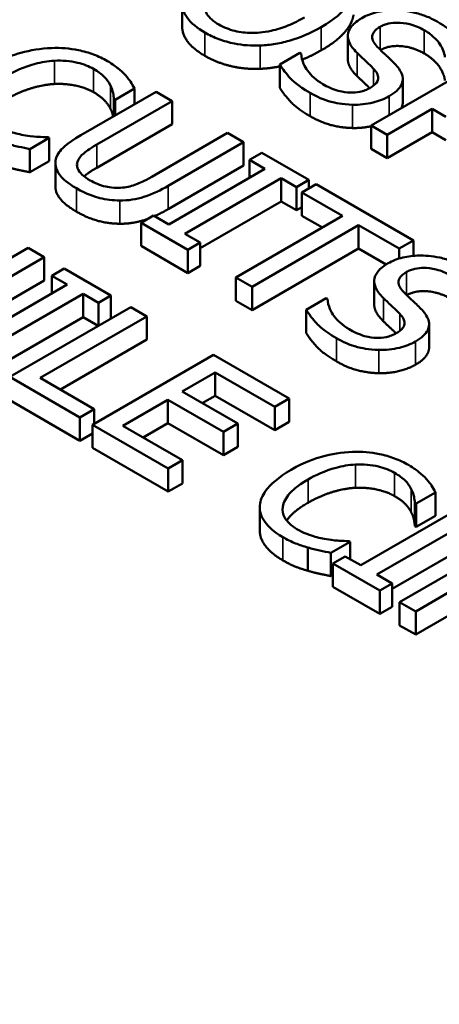
# Model space of a CAD drawing. Units: inches. Extents: x 0.2 to 25.7, y 0.2 to 19.8.
# Drawn here: x 22.6 to 22.7, y 17.8 to 18.2 of the extents above; entities that cross this region are included whole.
import ezdxf

# ---------------------------------------------------------------- set-up
doc = ezdxf.new("R2010")
doc.units = ezdxf.units.IN
doc.header["$LTSCALE"] = 1.176471
doc.header["$MEASUREMENT"] = 0
doc.layers.add('Visible (ANSI)', color=7, linetype='Continuous', lineweight=50)
doc.layers.add('Visible Narrow (ANSI)', color=7, linetype='Continuous', lineweight=35)

msp = doc.modelspace()

# ---------------------------------------------------------------- linework, layer by layer
at = {"layer": 'Visible (ANSI)'}
for p, q in [((22.64196, 18.163), (22.64196, 18.172)), ((22.70609, 18.1503), (22.70609, 18.1593)), ((22.68756, 18.15275), (22.67975, 18.14824)), ((22.68801, 18.15249), (22.68756, 18.15275)), ((22.76188, 18.15162), (22.71509, 18.1246)), ((22.67975, 18.13924), (22.67975, 18.14824)), ((22.72734, 18.1336), (22.72734, 18.1426)), ((22.63188, 18.13771), (22.60268, 18.12085)), ((22.61603, 18.1346), (22.62354, 18.13893)), ((22.62354, 18.13289), (22.62354, 18.13893)), ((22.6381, 18.13412), (22.63188, 18.13771)), ((22.6089, 18.11726), (22.6381, 18.13412)), ((22.61554, 18.12827), (22.61554, 18.13488)), ((22.61554, 18.13488), (22.61603, 18.1346)), ((22.61603, 18.12856), (22.61603, 18.1346)), ((22.6381, 18.12511), (22.6381, 18.13412)), ((22.72131, 18.12101), (22.73875, 18.13108)), ((22.73875, 18.12207), (22.73875, 18.13108)), ((22.73875, 18.13108), (22.74402, 18.12804)), ((22.6381, 18.12511), (22.6089, 18.10825)), ((22.71509, 18.11559), (22.71509, 18.1246)), ((22.71509, 18.1246), (22.72131, 18.12101)), ((22.58304, 18.11555), (22.59047, 18.11984)), ((22.59047, 18.11984), (22.59002, 18.12011)), ((22.59047, 18.11084), (22.59047, 18.11984)), ((22.65952, 18.12175), (22.63017, 18.1048)), ((22.66574, 18.11816), (22.65952, 18.12175)), ((22.73875, 18.12207), (22.72131, 18.112)), ((22.72131, 18.112), (22.72131, 18.12101)), ((22.74402, 18.11903), (22.73875, 18.12207)), ((22.58304, 18.10655), (22.58304, 18.11555)), ((22.63654, 18.1013), (22.66574, 18.11816)), ((22.66574, 18.10915), (22.66574, 18.11816)), ((22.72131, 18.112), (22.71509, 18.11559)), ((22.59047, 18.11084), (22.58304, 18.10655)), ((22.67283, 18.11406), (22.66806, 18.11131)), ((22.66806, 18.10443), (22.66806, 18.11131)), ((22.66806, 18.11131), (22.67401, 18.10787)), ((22.69096, 18.1036), (22.67283, 18.11406)), ((22.5929, 18.10112), (22.5929, 18.11012)), ((22.66574, 18.10915), (22.63654, 18.09229)), ((22.67401, 18.10787), (22.63677, 18.08637)), ((22.64299, 18.08278), (22.68023, 18.10428)), ((22.68023, 18.09527), (22.68023, 18.10428)), ((22.68023, 18.10428), (22.68618, 18.10084)), ((22.68618, 18.10084), (22.69096, 18.1036)), ((22.69096, 18.10023), (22.69096, 18.1036)), ((22.68618, 18.09183), (22.68618, 18.10084)), ((22.69388, 18.10191), (22.68834, 18.09872)), ((22.7315, 18.08019), (22.69388, 18.10191)), ((22.68834, 18.09872), (22.70404, 18.08965)), ((22.68834, 18.08971), (22.68834, 18.09872)), ((22.68023, 18.09527), (22.64894, 18.07721)), ((22.68618, 18.09183), (22.68023, 18.09527)), ((22.68834, 18.09308), (22.68618, 18.09183)), ((22.63082, 18.08981), (22.62604, 18.08705)), ((22.63677, 18.08637), (22.63082, 18.08981)), ((22.70404, 18.08965), (22.66279, 18.06583)), ((22.69624, 18.08515), (22.68834, 18.08971)), ((22.62604, 18.07804), (22.62604, 18.08705)), ((22.62604, 18.08705), (22.64417, 18.07658)), ((22.669, 18.06224), (22.71026, 18.08606)), ((22.71026, 18.08606), (22.72596, 18.077)), ((22.71026, 18.07706), (22.71026, 18.08606)), ((22.64894, 18.07934), (22.64299, 18.08278)), ((22.58239, 18.07732), (22.56403, 18.06672)), ((22.5886, 18.07373), (22.58239, 18.07732)), ((22.64417, 18.06758), (22.62604, 18.07804)), ((22.64417, 18.07658), (22.64894, 18.07934)), ((22.64417, 18.06758), (22.64417, 18.07658)), ((22.64894, 18.07034), (22.64894, 18.07934)), ((22.71026, 18.07706), (22.669, 18.05324)), ((22.72095, 18.07089), (22.71026, 18.07706)), ((22.72596, 18.077), (22.7315, 18.08019)), ((22.72596, 18.07319), (22.72596, 18.077)), ((22.7315, 18.07422), (22.7315, 18.08019)), ((22.54181, 18.04671), (22.5886, 18.07373)), ((22.5886, 18.06473), (22.5886, 18.07373)), ((22.59626, 18.06931), (22.59149, 18.06655)), ((22.61439, 18.05884), (22.59626, 18.06931)), ((22.64894, 18.07034), (22.64417, 18.06758)), ((22.59149, 18.05968), (22.59149, 18.06655)), ((22.59149, 18.06655), (22.59744, 18.06311)), ((22.66279, 18.06583), (22.669, 18.06224)), ((22.66279, 18.05683), (22.66279, 18.06583)), ((22.5886, 18.06473), (22.55439, 18.04497)), ((22.59744, 18.06311), (22.5602, 18.04161)), ((22.669, 18.05324), (22.669, 18.06224)), ((22.71629, 18.05545), (22.71629, 18.06446)), ((22.56642, 18.03802), (22.60366, 18.05952)), ((22.60366, 18.05052), (22.60366, 18.05952)), ((22.60366, 18.05952), (22.60961, 18.05608)), ((22.60961, 18.05608), (22.61439, 18.05884)), ((22.61439, 18.04995), (22.61439, 18.05884)), ((22.69775, 18.05791), (22.68994, 18.0534)), ((22.6982, 18.05764), (22.69775, 18.05791)), ((22.62209, 18.0544), (22.57529, 18.02738)), ((22.60961, 18.0472), (22.60961, 18.05608)), ((22.62831, 18.05081), (22.62209, 18.0544)), ((22.669, 18.05324), (22.66279, 18.05683)), ((22.60366, 18.05052), (22.57237, 18.03245)), ((22.58705, 18.02699), (22.62831, 18.05081)), ((22.60951, 18.04714), (22.60366, 18.05052)), ((22.62831, 18.0418), (22.62831, 18.05081)), ((22.68994, 18.04439), (22.68994, 18.0534)), ((22.73753, 18.03875), (22.73753, 18.04776)), ((22.62831, 18.0418), (22.59485, 18.02249)), ((22.65409, 18.03592), (22.6073, 18.0089)), ((22.68337, 18.01902), (22.65409, 18.03592)), ((22.57529, 18.02738), (22.60241, 18.01173)), ((22.60794, 18.01493), (22.58705, 18.02699)), ((22.64196, 18.02173), (22.65478, 18.02913)), ((22.65478, 18.02013), (22.65478, 18.02913)), ((22.65478, 18.02913), (22.67783, 18.01582)), ((22.66346, 18.00932), (22.64196, 18.02173)), ((22.65478, 18.02013), (22.64976, 18.01723)), ((22.67783, 18.00682), (22.65478, 18.02013)), ((22.60241, 18.00272), (22.57529, 18.01838)), ((22.61905, 18.00851), (22.63642, 18.01854)), ((22.63642, 18.01854), (22.65792, 18.00612)), ((22.63642, 18.00953), (22.63642, 18.01854)), ((22.67783, 18.01582), (22.68337, 18.01902)), ((22.67783, 18.00682), (22.67783, 18.01582)), ((22.68337, 18.01001), (22.68337, 18.01902)), ((22.60241, 18.01173), (22.60794, 18.01493)), ((22.60794, 18.00928), (22.60794, 18.01493)), ((22.60241, 18.00272), (22.60241, 18.01173)), ((22.6073, 17.9999), (22.6073, 18.0089)), ((22.6073, 18.0089), (22.63657, 17.992)), ((22.64211, 17.9952), (22.61905, 18.00851)), ((22.63642, 18.00953), (22.62685, 18.00401)), ((22.65792, 17.99712), (22.63642, 18.00953)), ((22.65792, 18.00612), (22.66346, 18.00932)), ((22.66346, 18.00031), (22.66346, 18.00932)), ((22.68337, 18.01001), (22.67783, 18.00682)), ((22.6073, 18.00555), (22.60241, 18.00272)), ((22.65792, 17.99712), (22.65792, 18.00612)), ((22.66346, 18.00031), (22.65792, 17.99712)), ((22.63657, 17.983), (22.6073, 17.9999)), ((22.63657, 17.992), (22.64211, 17.9952)), ((22.64211, 17.98619), (22.64211, 17.9952)), ((22.63657, 17.983), (22.63657, 17.992)), ((22.64211, 17.98619), (22.63657, 17.983)), ((22.73251, 17.97838), (22.74002, 17.98272)), ((22.74002, 17.97371), (22.74002, 17.98272)), ((22.73202, 17.97867), (22.73251, 17.97838)), ((22.73202, 17.96966), (22.73202, 17.97867)), ((22.73251, 17.96938), (22.73251, 17.97838)), ((22.672, 17.96796), (22.672, 17.97697)), ((22.74829, 17.97602), (22.71105, 17.95452)), ((22.74002, 17.97371), (22.73251, 17.96938)), ((22.71727, 17.95093), (22.75451, 17.97243)), ((22.77294, 17.96731), (22.72614, 17.94029)), ((22.73251, 17.96938), (22.73202, 17.96966)), ((22.69952, 17.95934), (22.70695, 17.96363)), ((22.70695, 17.96363), (22.7065, 17.96389)), ((22.70695, 17.95689), (22.70695, 17.96363)), ((22.75451, 17.96342), (22.72322, 17.94536)), ((22.69065, 17.95239), (22.69065, 17.9614)), ((22.69952, 17.95033), (22.69952, 17.95934)), ((22.7051, 17.95796), (22.70032, 17.9552)), ((22.70032, 17.94619), (22.70032, 17.9552)), ((22.70032, 17.9552), (22.71844, 17.94473)), ((22.71105, 17.95452), (22.7051, 17.95796)), ((22.72322, 17.94749), (22.71727, 17.95093)), ((22.70032, 17.95079), (22.69952, 17.95033)), ((22.71844, 17.94473), (22.72322, 17.94749)), ((22.72322, 17.93849), (22.72322, 17.94749)), ((22.73236, 17.9367), (22.75098, 17.94745)), ((22.71844, 17.93573), (22.70032, 17.94619)), ((22.71844, 17.93573), (22.71844, 17.94473)), ((22.72614, 17.94029), (22.73236, 17.9367)), ((22.72614, 17.93129), (22.72614, 17.94029)), ((22.72322, 17.93849), (22.71844, 17.93573)), ((22.75098, 17.93844), (22.73236, 17.92769)), ((22.73236, 17.92769), (22.73236, 17.9367)), ((22.73236, 17.92769), (22.72614, 17.93129))]:
    msp.add_line(p, q, dxfattribs=at)
for points, degree, knots in [([(23.65868, 17.65376), (23.65539, 17.75639), (23.6254, 17.85823), (23.51542, 18.05334), (23.43316, 18.14606), (23.22274, 18.31392), (23.09264, 18.3882), (22.79979, 18.50858), (22.63694, 18.55452), (22.29572, 18.61371), (22.11747, 18.62705), (21.76301, 18.62013), (21.58686, 18.59992), (21.2536, 18.5277), (21.09659, 18.47565), (20.81713, 18.34385), (20.69479, 18.26402), (20.49911, 18.08334), (20.42526, 17.98249), (20.35105, 17.8033), (20.33448, 17.72869), (20.33208, 17.65376)], 3, [0.803915, 0.803915, 0.803915, 0.803915, 1.100009, 1.100009, 1.411872, 1.411872, 1.73747, 1.73747, 2.064324, 2.064324, 2.39001, 2.39001, 2.715274, 2.715274, 3.041171, 3.041171, 3.36819, 3.36819, 3.692278, 3.692278, 3.908474, 3.908474, 3.908474, 3.908474]), ([(22.65616, 18.1637), (22.65513, 18.1643), (22.6542, 18.16494), (22.65265, 18.1663), (22.65203, 18.167), (22.65077, 18.16902), (22.65047, 18.17034), (22.65073, 18.17351), (22.65162, 18.17511), (22.6547, 18.17887), (22.65773, 18.18103), (22.66094, 18.18288)], 3, [-0.1196343, -0.1196343, -0.1196343, -0.1196343, -0.1069311, -0.1069311, -0.0949819, -0.0949819, -0.074519, -0.074519, -0.0469885, -0.0469885, 0, 0, 0, 0]), ([(22.69582, 18.16274), (22.70112, 18.16579), (22.70386, 18.16843), (22.70697, 18.17237), (22.70798, 18.17435), (22.70826, 18.1764)], 3, [-0.07763555, -0.07763555, -0.07763555, -0.07763555, -0.03698729, -0.03698729, 0, 0, 0, 0]), ([(22.64201, 18.17301), (22.64189, 18.17187), (22.64197, 18.17074), (22.64259, 18.16854), (22.64311, 18.16747), (22.64544, 18.16419), (22.64784, 18.16228), (22.65074, 18.16061)], 3, [-0.08548133, -0.08548133, -0.08548133, -0.08548133, -0.06347194, -0.06347194, -0.04240548, -0.04240548, 0, 0, 0, 0]), ([(22.74065, 18.16484), (22.73928, 18.16563), (22.7378, 18.16635), (22.73471, 18.16755), (22.73313, 18.16803), (22.72829, 18.16908), (22.72552, 18.16919), (22.72137, 18.16915), (22.71925, 18.16892), (22.71507, 18.16792), (22.71318, 18.16715), (22.71152, 18.1662)], 3, [-0.08946357, -0.08946357, -0.08946357, -0.08946357, -0.07789846, -0.07789846, -0.06719942, -0.06719942, -0.04690242, -0.04690242, -0.02426157, -0.02426157, 0, 0, 0, 0]), ([(22.68934, 18.16648), (22.68733, 18.16532), (22.68514, 18.16422), (22.68081, 18.16248), (22.67867, 18.16178), (22.67313, 18.16057), (22.67057, 18.16047), (22.6666, 18.16049), (22.66445, 18.16073), (22.66004, 18.16179), (22.65797, 18.16266), (22.65616, 18.1637)], 3, [-0.09483936, -0.09483936, -0.09483936, -0.09483936, -0.08015362, -0.08015362, -0.06760949, -0.06760949, -0.04960219, -0.04960219, -0.02653351, -0.02653351, 0, 0, 0, 0]), ([(22.71152, 18.1662), (22.70901, 18.16475), (22.70796, 18.16356), (22.70666, 18.16185), (22.70618, 18.16073), (22.7061, 18.15956)], 3, [-0.03347068, -0.03347068, -0.03347068, -0.03347068, -0.021024, -0.021024, 0, 0, 0, 0]), ([(22.71865, 18.16283), (22.71912, 18.1631), (22.71963, 18.16335), (22.72071, 18.16376), (22.72127, 18.16393), (22.72298, 18.16432), (22.72415, 18.16443), (22.72667, 18.1644), (22.72826, 18.16425), (22.73216, 18.16327), (22.73404, 18.16243), (22.73568, 18.16149)], 3, [-0.08215237, -0.08215237, -0.08215237, -0.08215237, -0.07200965, -0.07200965, -0.06236038, -0.06236038, -0.0440706, -0.0440706, -0.02397649, -0.02397649, 0, 0, 0, 0]), ([(22.75153, 18.15505), (22.75048, 18.15683), (22.74905, 18.15851), (22.74614, 18.16116), (22.74409, 18.16285), (22.74065, 18.16484)], 3, [-0.1261034, -0.1261034, -0.1261034, -0.1261034, -0.0504281, -0.0504281, 0, 0, 0, 0]), ([(22.65074, 18.15161), (22.646, 18.15435), (22.64196, 18.16012), (22.64196, 18.163)], 2, [0, 0, 0, 1, 1.851852, 1.851852, 1.851852]), ([(22.65074, 18.16061), (22.65241, 18.15965), (22.65422, 18.15878), (22.65806, 18.15734), (22.66008, 18.15675), (22.66542, 18.15569), (22.66877, 18.15546), (22.6722, 18.15558)], 3, [-0.08319322, -0.08319322, -0.08319322, -0.08319322, -0.0585795, -0.0585795, -0.03557248, -0.03557248, 0, 0, 0, 0]), ([(22.6722, 18.15558), (22.6742, 18.15565), (22.67617, 18.15587), (22.68017, 18.15656), (22.68217, 18.15705), (22.68726, 18.15858), (22.69129, 18.16012), (22.69582, 18.16274)], 3, [-0.1437062, -0.1437062, -0.1437062, -0.1437062, -0.10651, -0.10651, -0.0663769, -0.0663769, 0, 0, 0, 0]), ([(22.71748, 18.1551), (22.71686, 18.15572), (22.71633, 18.15638), (22.71566, 18.15768), (22.71548, 18.1583), (22.7155, 18.15943), (22.71562, 18.16006), (22.71674, 18.16156), (22.71763, 18.16224), (22.71865, 18.16283)], 3, [-0.06839736, -0.06839736, -0.06839736, -0.06839736, -0.04761113, -0.04761113, -0.02924709, -0.02924709, -0.0149719, -0.0149719, 0, 0, 0, 0]), ([(22.73568, 18.16149), (22.737, 18.16073), (22.73816, 18.1599), (22.74048, 18.15783), (22.74121, 18.1568), (22.74273, 18.1545), (22.74351, 18.15277), (22.74364, 18.15103)], 3, [-0.05404446, -0.05404446, -0.05404446, -0.05404446, -0.04410284, -0.04410284, -0.0312605, -0.0312605, 0, 0, 0, 0]), ([(22.7061, 18.15956), (22.70605, 18.1584), (22.70634, 18.15726), (22.70729, 18.15559), (22.70801, 18.15439), (22.7097, 18.15271)], 3, [-0.1040913, -0.1040913, -0.1040913, -0.1040913, -0.0349262, -0.0349262, 0, 0, 0, 0]), ([(22.59138, 18.15461), (22.5872, 18.15446), (22.58322, 18.1538), (22.57718, 18.15209), (22.57302, 18.15075), (22.56772, 18.14769)], 3, [-0.2061847, -0.2061847, -0.2061847, -0.2061847, -0.0777389, -0.0777389, 0, 0, 0, 0]), ([(22.61303, 18.14955), (22.61139, 18.1505), (22.60959, 18.15137), (22.6058, 18.15279), (22.60386, 18.15335), (22.59842, 18.15446), (22.59495, 18.15473), (22.59138, 18.15461)], 3, [-0.08400238, -0.08400238, -0.08400238, -0.08400238, -0.05978272, -0.05978272, -0.03704129, -0.03704129, 0, 0, 0, 0]), ([(22.7097, 18.15271), (22.71076, 18.15169), (22.712, 18.1505), (22.71412, 18.14854), (22.71509, 18.14757), (22.71604, 18.1466)], 3, [-0.04149285, -0.04149285, -0.04149285, -0.04149285, -0.01999448, -0.01999448, 0, 0, 0, 0]), ([(22.72461, 18.14814), (22.72356, 18.14926), (22.72225, 18.15052), (22.72071, 18.15197), (22.71893, 18.15364), (22.71748, 18.1551)], 3, [-0.1187098, -0.1187098, -0.1187098, -0.1187098, -0.030087, -0.030087, 0, 0, 0, 0]), ([(22.73568, 18.15248), (22.73136, 18.15498), (22.72201, 18.15572), (22.71873, 18.15386)], 2, [0, 0, 0, 1, 1.988477, 1.988477, 1.988477]), ([(22.5742, 18.14395), (22.57699, 18.14556), (22.58062, 18.14729), (22.58742, 18.14911), (22.58993, 18.14956), (22.59252, 18.14971)], 3, [-0.07768168, -0.07768168, -0.07768168, -0.07768168, -0.02700165, -0.02700165, 0, 0, 0, 0]), ([(22.59252, 18.14971), (22.59406, 18.14978), (22.59559, 18.14975), (22.5986, 18.14949), (22.60005, 18.14925), (22.6038, 18.14837), (22.60588, 18.14755), (22.60769, 18.14651)], 3, [-0.05785243, -0.05785243, -0.05785243, -0.05785243, -0.04201716, -0.04201716, -0.02650604, -0.02650604, 0, 0, 0, 0]), ([(22.62005, 18.1441), (22.61919, 18.14504), (22.61818, 18.14594), (22.61656, 18.14725), (22.61528, 18.14826), (22.61303, 18.14955)], 3, [-0.09732888, -0.09732888, -0.09732888, -0.09732888, -0.03289721, -0.03289721, 0, 0, 0, 0]), ([(22.69639, 18.14065), (22.69381, 18.14214), (22.69191, 18.14395), (22.68954, 18.14722), (22.68818, 18.14947), (22.68801, 18.15249)], 3, [-0.134125, -0.134125, -0.134125, -0.134125, -0.0543541, -0.0543541, 0, 0, 0, 0]), ([(22.7097, 18.14371), (22.70792, 18.14548), (22.70609, 18.14868), (22.70609, 18.1503)], 2, [0, 0, 0, 1, 1.925926, 1.925926, 1.925926]), ([(22.60769, 18.14651), (22.6093, 18.14558), (22.61081, 18.14452), (22.61242, 18.1428), (22.61343, 18.14168), (22.61417, 18.14018)], 3, [-0.08581533, -0.08581533, -0.08581533, -0.08581533, -0.02797205, -0.02797205, 0, 0, 0, 0]), ([(22.67975, 18.14824), (22.68087, 18.14639), (22.68226, 18.14461), (22.68459, 18.14212), (22.6865, 18.14014), (22.69146, 18.13728)], 3, [-0.2380488, -0.2380488, -0.2380488, -0.2380488, -0.0727553, -0.0727553, 0, 0, 0, 0]), ([(22.71604, 18.1466), (22.7166, 18.14601), (22.71708, 18.14539), (22.71769, 18.14419), (22.71786, 18.14362), (22.71784, 18.14258), (22.71772, 18.14194), (22.71658, 18.14043), (22.71567, 18.13974), (22.71463, 18.13914)], 3, [-0.06883677, -0.06883677, -0.06883677, -0.06883677, -0.04773583, -0.04773583, -0.02965926, -0.02965926, -0.01524394, -0.01524394, 0, 0, 0, 0]), ([(22.7221, 18.13596), (22.72322, 18.13661), (22.72422, 18.13731), (22.72581, 18.13881), (22.7264, 18.13957), (22.72745, 18.14172), (22.72739, 18.14287), (22.72689, 18.14524), (22.72588, 18.14675), (22.72461, 18.14814)], 3, [-0.06131231, -0.06131231, -0.06131231, -0.06131231, -0.05170268, -0.05170268, -0.0428214, -0.0428214, -0.0281007, -0.0281007, 0, 0, 0, 0]), ([(22.62354, 18.13893), (22.62306, 18.13984), (22.62253, 18.14074), (22.62164, 18.14208), (22.62101, 18.14302), (22.62005, 18.1441)], 3, [-0.06460872, -0.06460872, -0.06460872, -0.06460872, -0.02185515, -0.02185515, 0, 0, 0, 0]), ([(22.71455, 18.13909), (22.7138, 18.13982), (22.71171, 18.14176), (22.7097, 18.14371)], 2, [0.490927, 0.490927, 0.490927, 1, 2, 2, 2]), ([(22.61417, 18.14018), (22.61466, 18.13921), (22.61506, 18.13817), (22.61536, 18.1364), (22.61547, 18.13564), (22.61554, 18.13488)], 3, [-0.03186534, -0.03186534, -0.03186534, -0.03186534, -0.01366345, -0.01366345, 0, 0, 0, 0]), ([(22.71463, 18.13914), (22.71406, 18.13881), (22.71343, 18.13851), (22.71211, 18.13801), (22.71144, 18.13781), (22.70948, 18.13741), (22.7082, 18.13732), (22.7057, 18.1374), (22.70421, 18.13755), (22.70017, 18.13868), (22.69814, 18.13964), (22.69639, 18.14065)], 3, [-0.09649891, -0.09649891, -0.09649891, -0.09649891, -0.08238708, -0.08238708, -0.06909022, -0.06909022, -0.04631524, -0.04631524, -0.02556308, -0.02556308, 0, 0, 0, 0]), ([(22.69146, 18.13728), (22.69399, 18.13582), (22.69677, 18.13454), (22.70101, 18.13346), (22.70386, 18.13278), (22.70792, 18.13268)], 3, [-0.1356253, -0.1356253, -0.1356253, -0.1356253, -0.0421674, -0.0421674, 0, 0, 0, 0]), ([(22.70792, 18.13268), (22.70926, 18.13265), (22.71059, 18.13271), (22.71326, 18.133), (22.71456, 18.13323), (22.71819, 18.13412), (22.72029, 18.13492), (22.7221, 18.13596)], 3, [-0.05486432, -0.05486432, -0.05486432, -0.05486432, -0.04088888, -0.04088888, -0.02652651, -0.02652651, 0, 0, 0, 0]), ([(22.61524, 18.1281), (22.61524, 18.12813), (22.61501, 18.12951), (22.61417, 18.13118)], 2, [0.980324, 0.980324, 0.980324, 1, 2, 2, 2]), ([(22.72734, 18.1336), (22.72734, 18.13303), (22.72706, 18.13191), (22.72679, 18.13136)], 2, [0.8186047, 0.8186047, 0.8186047, 1, 1.1904524, 1.1904524, 1.1904524]), ([(22.58129, 18.12081), (22.57931, 18.12114), (22.57738, 18.12163), (22.57466, 18.1225), (22.57251, 18.12321), (22.56992, 18.1247)], 3, [-0.1135489, -0.1135489, -0.1135489, -0.1135489, -0.0379289, -0.0379289, 0, 0, 0, 0]), ([(22.59002, 18.12011), (22.58885, 18.12011), (22.58743, 18.12018), (22.58564, 18.12029), (22.58393, 18.1204), (22.58129, 18.12081)], 3, [-0.07883071, -0.07883071, -0.07883071, -0.07883071, -0.02828546, -0.02828546, 0, 0, 0, 0]), ([(22.60268, 18.12085), (22.59708, 18.11761), (22.59514, 18.11541), (22.59336, 18.11292), (22.59288, 18.1115), (22.5929, 18.11004)], 3, [-0.04837851, -0.04837851, -0.04837851, -0.04837851, -0.02636762, -0.02636762, 0, 0, 0, 0]), ([(22.57417, 18.11761), (22.57561, 18.11718), (22.5772, 18.11675), (22.58017, 18.11615), (22.58161, 18.11586), (22.58304, 18.11555)], 3, [-0.03266669, -0.03266669, -0.03266669, -0.03266669, -0.01578581, -0.01578581, 0, 0, 0, 0]), ([(22.60147, 18.11065), (22.60188, 18.11181), (22.6027, 18.11288), (22.60448, 18.11439), (22.60583, 18.11549), (22.6089, 18.11726)], 3, [-0.1288202, -0.1288202, -0.1288202, -0.1288202, -0.0449597, -0.0449597, 0, 0, 0, 0]), ([(22.5929, 18.11004), (22.5929, 18.1092), (22.59307, 18.10838), (22.59374, 18.10673), (22.59424, 18.10592), (22.59582, 18.10402), (22.59753, 18.10237), (22.60101, 18.10036)], 3, [-0.12103, -0.12103, -0.12103, -0.12103, -0.086616, -0.086616, -0.0511181, -0.0511181, 0, 0, 0, 0]), ([(22.60632, 18.10342), (22.60515, 18.1041), (22.60405, 18.10486), (22.60255, 18.10627), (22.6018, 18.10712), (22.60117, 18.10899), (22.60117, 18.10982), (22.60147, 18.11065)], 3, [-0.06088475, -0.06088475, -0.06088475, -0.06088475, -0.03426979, -0.03426979, -0.0151726, -0.0151726, 0, 0, 0, 0]), ([(22.61887, 18.1006), (22.61781, 18.10047), (22.61674, 18.10044), (22.61426, 18.1006), (22.61312, 18.10083), (22.61009, 18.10155), (22.60808, 18.10241), (22.60632, 18.10342)], 3, [-0.04016073, -0.04016073, -0.04016073, -0.04016073, -0.0338829, -0.0338829, -0.02574461, -0.02574461, 0, 0, 0, 0]), ([(22.63017, 18.1048), (22.62718, 18.10307), (22.62526, 18.10229), (22.62264, 18.10128), (22.62083, 18.10083), (22.61887, 18.1006)], 3, [-0.03265287, -0.03265287, -0.03265287, -0.03265287, -0.02071623, -0.02071623, 0, 0, 0, 0]), ([(22.60101, 18.10036), (22.60506, 18.09802), (22.6081, 18.09707), (22.61253, 18.09598), (22.61512, 18.09566), (22.61781, 18.09565)], 3, [-0.04988495, -0.04988495, -0.04988495, -0.04988495, -0.02794866, -0.02794866, 0, 0, 0, 0]), ([(22.61781, 18.09565), (22.61943, 18.09563), (22.62103, 18.09573), (22.62421, 18.0962), (22.62573, 18.09656), (22.63065, 18.09815), (22.63373, 18.09968), (22.63654, 18.1013)], 3, [-0.07520492, -0.07520492, -0.07520492, -0.07520492, -0.05840699, -0.05840699, -0.04122287, -0.04122287, 0, 0, 0, 0]), ([(22.62855, 18.0885), (22.62786, 18.08825), (22.6227, 18.08658), (22.61781, 18.08665)], 2, [0.847319, 0.847319, 0.847319, 1, 2, 2, 2]), ([(22.75084, 18.06999), (22.74947, 18.07078), (22.74799, 18.0715), (22.7449, 18.0727), (22.74333, 18.07318), (22.73848, 18.07423), (22.73571, 18.07435), (22.73157, 18.0743), (22.72944, 18.07407), (22.72526, 18.07307), (22.72337, 18.07231), (22.72171, 18.07135)], 3, [-0.08946357, -0.08946357, -0.08946357, -0.08946357, -0.07789846, -0.07789846, -0.06719942, -0.06719942, -0.04690242, -0.04690242, -0.02426157, -0.02426157, 0, 0, 0, 0]), ([(22.72171, 18.07135), (22.7192, 18.0699), (22.71816, 18.06871), (22.71685, 18.06701), (22.71637, 18.06589), (22.71629, 18.06472)], 3, [-0.03347068, -0.03347068, -0.03347068, -0.03347068, -0.021024, -0.021024, 0, 0, 0, 0]), ([(22.72884, 18.06798), (22.72931, 18.06825), (22.72983, 18.0685), (22.73091, 18.06892), (22.73146, 18.06909), (22.73317, 18.06948), (22.73434, 18.06958), (22.73686, 18.06956), (22.73845, 18.0694), (22.74235, 18.06842), (22.74423, 18.06759), (22.74587, 18.06664)], 3, [-0.08215237, -0.08215237, -0.08215237, -0.08215237, -0.07200965, -0.07200965, -0.06236038, -0.06236038, -0.0440706, -0.0440706, -0.02397649, -0.02397649, 0, 0, 0, 0]), ([(22.72767, 18.06025), (22.72705, 18.06087), (22.72652, 18.06153), (22.72585, 18.06283), (22.72567, 18.06345), (22.72569, 18.06458), (22.72581, 18.06522), (22.72693, 18.06671), (22.72782, 18.06739), (22.72884, 18.06798)], 3, [-0.06839736, -0.06839736, -0.06839736, -0.06839736, -0.04761113, -0.04761113, -0.02924709, -0.02924709, -0.0149719, -0.0149719, 0, 0, 0, 0]), ([(22.71629, 18.06472), (22.71624, 18.06355), (22.71653, 18.06241), (22.71748, 18.06074), (22.7182, 18.05955), (22.71989, 18.05786)], 3, [-0.1040913, -0.1040913, -0.1040913, -0.1040913, -0.0349262, -0.0349262, 0, 0, 0, 0]), ([(22.70658, 18.0458), (22.704, 18.04729), (22.7021, 18.0491), (22.69973, 18.05237), (22.69837, 18.05462), (22.6982, 18.05764)], 3, [-0.134125, -0.134125, -0.134125, -0.134125, -0.0543541, -0.0543541, 0, 0, 0, 0]), ([(22.71989, 18.05786), (22.72095, 18.05684), (22.72219, 18.05565), (22.72431, 18.05369), (22.72528, 18.05273), (22.72623, 18.05176)], 3, [-0.04149285, -0.04149285, -0.04149285, -0.04149285, -0.01999448, -0.01999448, 0, 0, 0, 0]), ([(22.7348, 18.05329), (22.73375, 18.05441), (22.73244, 18.05568), (22.7309, 18.05713), (22.72912, 18.0588), (22.72767, 18.06025)], 3, [-0.1187098, -0.1187098, -0.1187098, -0.1187098, -0.030087, -0.030087, 0, 0, 0, 0]), ([(22.74587, 18.05764), (22.74155, 18.06013), (22.7322, 18.06087), (22.72892, 18.05902)], 2, [0, 0, 0, 1, 1.988477, 1.988477, 1.988477]), ([(22.71989, 18.04886), (22.71811, 18.05063), (22.71629, 18.05384), (22.71629, 18.05545)], 2, [0, 0, 0, 1, 1.925926, 1.925926, 1.925926]), ([(22.68994, 18.0534), (22.69106, 18.05155), (22.69245, 18.04976), (22.69478, 18.04727), (22.69669, 18.04529), (22.70165, 18.04243)], 3, [-0.2380488, -0.2380488, -0.2380488, -0.2380488, -0.0727553, -0.0727553, 0, 0, 0, 0]), ([(22.72623, 18.05176), (22.72679, 18.05117), (22.72728, 18.05054), (22.72789, 18.04934), (22.72805, 18.04877), (22.72803, 18.04773), (22.72791, 18.0471), (22.72677, 18.04558), (22.72586, 18.04489), (22.72482, 18.04429)], 3, [-0.06883677, -0.06883677, -0.06883677, -0.06883677, -0.04773583, -0.04773583, -0.02965926, -0.02965926, -0.01524394, -0.01524394, 0, 0, 0, 0]), ([(22.73229, 18.04111), (22.73341, 18.04176), (22.73441, 18.04247), (22.736, 18.04396), (22.7366, 18.04472), (22.73764, 18.04687), (22.73759, 18.04802), (22.73708, 18.05039), (22.73607, 18.0519), (22.7348, 18.05329)], 3, [-0.06131231, -0.06131231, -0.06131231, -0.06131231, -0.05170268, -0.05170268, -0.0428214, -0.0428214, -0.0281007, -0.0281007, 0, 0, 0, 0]), ([(22.72474, 18.04424), (22.72399, 18.04498), (22.7219, 18.04691), (22.71989, 18.04886)], 2, [0.490927, 0.490927, 0.490927, 1, 2, 2, 2]), ([(22.70165, 18.04243), (22.70418, 18.04097), (22.70696, 18.03969), (22.7112, 18.03861), (22.71405, 18.03793), (22.71811, 18.03783)], 3, [-0.1356253, -0.1356253, -0.1356253, -0.1356253, -0.0421674, -0.0421674, 0, 0, 0, 0]), ([(22.72482, 18.04429), (22.72425, 18.04396), (22.72363, 18.04366), (22.72231, 18.04316), (22.72163, 18.04296), (22.71967, 18.04256), (22.71839, 18.04247), (22.71589, 18.04255), (22.7144, 18.04271), (22.71037, 18.04383), (22.70833, 18.04479), (22.70658, 18.0458)], 3, [-0.09649891, -0.09649891, -0.09649891, -0.09649891, -0.08238708, -0.08238708, -0.06909022, -0.06909022, -0.04631524, -0.04631524, -0.02556308, -0.02556308, 0, 0, 0, 0]), ([(22.71811, 18.03783), (22.71945, 18.0378), (22.72078, 18.03786), (22.72345, 18.03815), (22.72475, 18.03838), (22.72838, 18.03927), (22.73048, 18.04007), (22.73229, 18.04111)], 3, [-0.05486432, -0.05486432, -0.05486432, -0.05486432, -0.04088888, -0.04088888, -0.02652651, -0.02652651, 0, 0, 0, 0]), ([(22.73753, 18.03875), (22.73753, 18.03818), (22.73665, 18.03463), (22.73229, 18.03211)], 2, [0.818605, 0.818605, 0.818605, 1, 2, 2, 2]), ([(22.70786, 17.9984), (22.70368, 17.99824), (22.69971, 17.99759), (22.69366, 17.99588), (22.68951, 17.99454), (22.6842, 17.99148)], 3, [-0.2061847, -0.2061847, -0.2061847, -0.2061847, -0.0777389, -0.0777389, 0, 0, 0, 0]), ([(22.72952, 17.99334), (22.72787, 17.99429), (22.72607, 17.99515), (22.72228, 17.99658), (22.72035, 17.99713), (22.71491, 17.99824), (22.71143, 17.99851), (22.70786, 17.9984)], 3, [-0.08400238, -0.08400238, -0.08400238, -0.08400238, -0.05978272, -0.05978272, -0.03704129, -0.03704129, 0, 0, 0, 0]), ([(22.69069, 17.98773), (22.69347, 17.98934), (22.6971, 17.99107), (22.7039, 17.99289), (22.70641, 17.99335), (22.709, 17.99349)], 3, [-0.07768168, -0.07768168, -0.07768168, -0.07768168, -0.02700165, -0.02700165, 0, 0, 0, 0]), ([(22.709, 17.99349), (22.71054, 17.99356), (22.71207, 17.99354), (22.71509, 17.99327), (22.71653, 17.99304), (22.72028, 17.99215), (22.72236, 17.99134), (22.72417, 17.99029)], 3, [-0.05785243, -0.05785243, -0.05785243, -0.05785243, -0.04201716, -0.04201716, -0.02650604, -0.02650604, 0, 0, 0, 0]), ([(22.73653, 17.98789), (22.73567, 17.98882), (22.73466, 17.98973), (22.73305, 17.99103), (22.73176, 17.99204), (22.72952, 17.99334)], 3, [-0.09732888, -0.09732888, -0.09732888, -0.09732888, -0.03289721, -0.03289721, 0, 0, 0, 0]), ([(22.6842, 17.99148), (22.67917, 17.98857), (22.67612, 17.98585), (22.67298, 17.98149), (22.67216, 17.97961), (22.67203, 17.97766)], 3, [-0.08480895, -0.08480895, -0.08480895, -0.08480895, -0.03495084, -0.03495084, 0, 0, 0, 0]), ([(22.72417, 17.99029), (22.72579, 17.98936), (22.72729, 17.9883), (22.72891, 17.98658), (22.72991, 17.98547), (22.73065, 17.98397)], 3, [-0.08581533, -0.08581533, -0.08581533, -0.08581533, -0.02797205, -0.02797205, 0, 0, 0, 0]), ([(22.68086, 17.97707), (22.68114, 17.9789), (22.68214, 17.98064), (22.68437, 17.98322), (22.68621, 17.98515), (22.69069, 17.98773)], 3, [-0.1802583, -0.1802583, -0.1802583, -0.1802583, -0.0656626, -0.0656626, 0, 0, 0, 0]), ([(22.74002, 17.98272), (22.73955, 17.98363), (22.73902, 17.98453), (22.73813, 17.98587), (22.73749, 17.9868), (22.73653, 17.98789)], 3, [-0.06460872, -0.06460872, -0.06460872, -0.06460872, -0.02185515, -0.02185515, 0, 0, 0, 0]), ([(22.73065, 17.98397), (22.73114, 17.98299), (22.73155, 17.98196), (22.73184, 17.98019), (22.73196, 17.97943), (22.73202, 17.97867)], 3, [-0.03186534, -0.03186534, -0.03186534, -0.03186534, -0.01366345, -0.01366345, 0, 0, 0, 0]), ([(22.67203, 17.97766), (22.67194, 17.97655), (22.67206, 17.97544), (22.67275, 17.97324), (22.67331, 17.97218), (22.67525, 17.96958), (22.67724, 17.96756), (22.68094, 17.96542)], 3, [-0.1243415, -0.1243415, -0.1243415, -0.1243415, -0.0892209, -0.0892209, -0.0541681, -0.0541681, 0, 0, 0, 0]), ([(22.69069, 17.97873), (22.68587, 17.97595), (22.68291, 17.97253), (22.68242, 17.9718)], 2, [0, 0, 0, 1, 1.278969, 1.278969, 1.278969]), ([(22.6864, 17.96849), (22.68533, 17.96911), (22.68438, 17.96979), (22.68264, 17.97141), (22.68205, 17.97223), (22.68091, 17.97424), (22.68067, 17.97564), (22.68086, 17.97707)], 3, [-0.04858492, -0.04858492, -0.04858492, -0.04858492, -0.0380343, -0.0380343, -0.02569011, -0.02569011, 0, 0, 0, 0]), ([(22.68094, 17.95642), (22.67639, 17.95905), (22.672, 17.96494), (22.672, 17.96796)], 2, [0, 0, 0, 1, 1.897059, 1.897059, 1.897059]), ([(22.69778, 17.96459), (22.69579, 17.96492), (22.69386, 17.96542), (22.69114, 17.96628), (22.68899, 17.96699), (22.6864, 17.96849)], 3, [-0.1135489, -0.1135489, -0.1135489, -0.1135489, -0.0379289, -0.0379289, 0, 0, 0, 0]), ([(22.68094, 17.96542), (22.68252, 17.96451), (22.68423, 17.96361), (22.68737, 17.9624), (22.68899, 17.96187), (22.69065, 17.9614)], 3, [-0.03914139, -0.03914139, -0.03914139, -0.03914139, -0.01918848, -0.01918848, 0, 0, 0, 0]), ([(22.7065, 17.96389), (22.70533, 17.96389), (22.70391, 17.96396), (22.70212, 17.96407), (22.70041, 17.96418), (22.69778, 17.96459)], 3, [-0.07883071, -0.07883071, -0.07883071, -0.07883071, -0.02828546, -0.02828546, 0, 0, 0, 0]), ([(22.69065, 17.9614), (22.69209, 17.96096), (22.69368, 17.96053), (22.69666, 17.95994), (22.69809, 17.95964), (22.69952, 17.95934)], 3, [-0.03266669, -0.03266669, -0.03266669, -0.03266669, -0.01578581, -0.01578581, 0, 0, 0, 0])]:
    msp.add_open_spline(points, degree=degree, knots=knots, dxfattribs=at)
for points in [[(22.70826, 18.16739), (22.70781, 18.16407), (22.70166, 18.1571), (22.69582, 18.15373)], [(22.69582, 18.15373), (22.69219, 18.15163), (22.6884, 18.15013)], [(22.6722, 18.14657), (22.66606, 18.14635), (22.65532, 18.14896), (22.65074, 18.15161)], [(22.74364, 18.14202), (22.74345, 18.14449), (22.73951, 18.15027), (22.73568, 18.15248)], [(22.67975, 18.14751), (22.67593, 18.14671), (22.6722, 18.14657)], [(22.59252, 18.1407), (22.58816, 18.14046), (22.57872, 18.13755), (22.5742, 18.13494)], [(22.60769, 18.1375), (22.60469, 18.13923), (22.59688, 18.1409), (22.59252, 18.1407)], [(22.61417, 18.13118), (22.61338, 18.13278), (22.61042, 18.13593), (22.60769, 18.1375)], [(22.69146, 18.12827), (22.68638, 18.1312), (22.68138, 18.13655), (22.67975, 18.13924)], [(22.70792, 18.12367), (22.70364, 18.12378), (22.69575, 18.1258), (22.69146, 18.12827)], [(22.71509, 18.12436), (22.71155, 18.12359), (22.70792, 18.12367)], [(22.58304, 18.10655), (22.58076, 18.10703), (22.57671, 18.10784), (22.57417, 18.1086)], [(22.6089, 18.10825), (22.60576, 18.10644), (22.60399, 18.10498)], [(22.5929, 18.10103), (22.5929, 18.10107), (22.5929, 18.10112)], [(22.60101, 18.09135), (22.59688, 18.09374), (22.5929, 18.09853), (22.5929, 18.10103)], [(22.63654, 18.09229), (22.63382, 18.09072), (22.63122, 18.08957)], [(22.61781, 18.08665), (22.61338, 18.08667), (22.60534, 18.08886), (22.60101, 18.09135)], [(22.70165, 18.03342), (22.69657, 18.03636), (22.69157, 18.0417), (22.68994, 18.04439)], [(22.71811, 18.02883), (22.71383, 18.02893), (22.70594, 18.03095), (22.70165, 18.03342)], [(22.73229, 18.03211), (22.72953, 18.03051), (22.72198, 18.02874), (22.71811, 18.02883)], [(22.709, 17.98449), (22.70464, 17.98425), (22.6952, 17.98133), (22.69069, 17.97873)], [(22.72417, 17.98129), (22.72117, 17.98302), (22.71336, 17.98468), (22.709, 17.98449)], [(22.73065, 17.97496), (22.72986, 17.97656), (22.7269, 17.97971), (22.72417, 17.98129)], [(22.73202, 17.96966), (22.73194, 17.97058), (22.73149, 17.9733), (22.73065, 17.97496)], [(22.69065, 17.95239), (22.68792, 17.95318), (22.68375, 17.9548), (22.68094, 17.95642)], [(22.69952, 17.95033), (22.69725, 17.95081), (22.69319, 17.95162), (22.69065, 17.95239)]]:
    msp.add_open_spline(points, degree=2, dxfattribs=at)
at = {"layer": 'Visible Narrow (ANSI)'}
for p, q in [((22.65074, 18.15161), (22.65074, 18.16061)), ((22.69582, 18.15373), (22.69582, 18.16274)), ((22.71865, 18.15394), (22.71865, 18.16283)), ((22.73568, 18.15248), (22.73568, 18.16149)), ((22.6722, 18.14657), (22.6722, 18.15558)), ((22.7097, 18.14371), (22.7097, 18.15271)), ((22.59252, 18.1407), (22.59252, 18.14971)), ((22.60769, 18.1375), (22.60769, 18.14651)), ((22.71604, 18.14008), (22.71604, 18.1466)), ((22.61417, 18.13118), (22.61417, 18.14018)), ((22.69146, 18.12827), (22.69146, 18.13728)), ((22.7221, 18.12865), (22.7221, 18.13596)), ((22.70792, 18.12367), (22.70792, 18.13268)), ((22.6089, 18.10825), (22.6089, 18.11726)), ((22.5929, 18.10103), (22.5929, 18.11004)), ((22.60147, 18.10811), (22.60147, 18.11065)), ((22.60101, 18.09135), (22.60101, 18.10036)), ((22.63654, 18.09229), (22.63654, 18.1013)), ((22.61781, 18.08665), (22.61781, 18.09565)), ((22.72884, 18.05909), (22.72884, 18.06798)), ((22.71989, 18.04886), (22.71989, 18.05786)), ((22.72623, 18.04523), (22.72623, 18.05176)), ((22.70165, 18.03342), (22.70165, 18.04243)), ((22.73229, 18.03211), (22.73229, 18.04111)), ((22.71811, 18.02883), (22.71811, 18.03783)), ((22.709, 17.98449), (22.709, 17.99349)), ((22.72417, 17.98129), (22.72417, 17.99029)), ((22.69069, 17.97873), (22.69069, 17.98773)), ((22.73065, 17.97496), (22.73065, 17.98397)), ((22.68086, 17.97524), (22.68086, 17.97707)), ((22.68094, 17.95642), (22.68094, 17.96542))]:
    msp.add_line(p, q, dxfattribs=at)
msp.add_ellipse((21.99538, 17.69079), major_axis=(-1.59468, 0), ratio=0.57735, dxfattribs=at)

doc.saveas('drawing.dxf')
